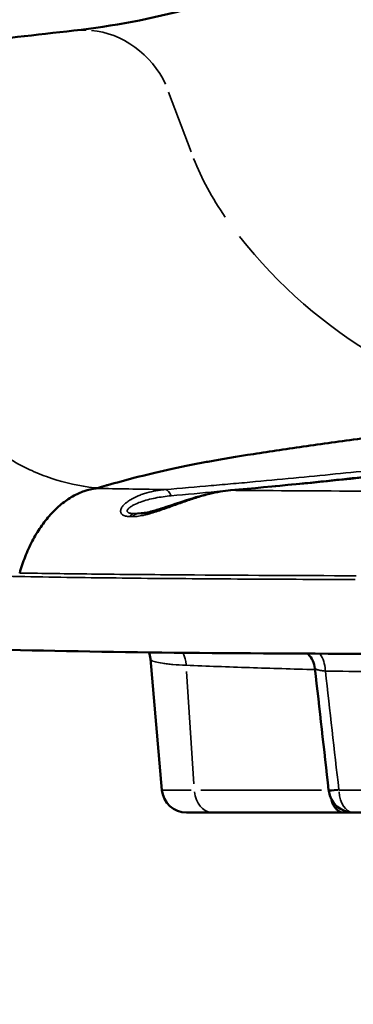
# Model space of a CAD drawing. Units: millimetres. Extents: x 2210 to 22115, y 1802 to 18615.
# Drawn here: x 4573 to 4708, y 12012 to 12411 of the extents above; entities that cross this region are included whole.
import ezdxf

# ---------------------------------------------------------------- set-up
doc = ezdxf.new("R2010")
doc.units = ezdxf.units.MM
doc.layers.add('MD_Visible', color=7, linetype='Continuous', lineweight=50)
doc.layers.add('MD_Visible Narrow', color=7, linetype='Continuous', lineweight=35)
doc.dimstyles.new('DİLARA 5', dxfattribs={"dimtxt": 250, "dimasz": 100, "dimexe": 0, "dimexo": 100, "dimgap": 50, "dimtad": 2, "dimdec": 0, "dimlfac": 0.1, "dimrnd": 5, "dimtxsty": 'Standard', "dimcen": 0, "dimse1": 1, "dimse2": 1, "dimclrd": 256, "dimadec": 0, "dimazin": 0, "dimtfac": 1, "dimtdec": 0, "dimtix": 1, "dimtmove": 0, "dimatfit": 3, "dimfxl": 1, "dimarcsym": 0})

# ---------------------------------------------------------------- blocks, each defined once
blk = doc.blocks.new('CustomObjectsInViewport4_0')
at = {"layer": 'MD_Visible', "extrusion": (0, 1, 0)}
for p, q in [((4630.69, 12098.48), (4626.05, 12151.61)), ((4651.18, 12089.35), (4640.65, 12089.35)), ((4704.05, 12089.35), (4651.18, 12089.35))]:
    blk.add_line(p, q, dxfattribs=at)
at = {"layer": 'MD_Visible', "extrusion": (1.22465e-16, 0, -1)}
for centre, end in [((-4640.65, 12099.35), 355), ((-4708.18, 12099.35), 353.0269)]:
    blk.add_arc(centre, 10, 270, end, dxfattribs=at)
at = {"layer": 'MD_Visible'}
for points, knots in [([(4595.01, 12406.35), (4610.67, 12408.09), (4626.5, 12411.13), (4658.38, 12419.8), (4671.04, 12425.24), (4692.53, 12436.81), (4700.71, 12441.84), (4720.69, 12455.85), (4731.93, 12465.39), (4744.38, 12479.65), (4747.44, 12483.57), (4750.85, 12487.97)], [0, 0, 0, 0, 6.706611, 6.706611, 13.48837, 13.48837, 17.766694, 17.766694, 24.338366, 24.338366, 26.637304, 26.637304, 26.637304, 26.637304]), ([(4792.69, 12250.61), (4783.37, 12249.58), (4774.1, 12248.54), (4764.97, 12247.5), (4755.83, 12246.46), (4746.83, 12245.41), (4738.12, 12244.36), (4729.52, 12243.32), (4721.22, 12242.27), (4713.21, 12241.22), (4713.1, 12241.2), (4712.99, 12241.19), (4712.88, 12241.17), (4708.83, 12240.64), (4704.84, 12240.1), (4700.91, 12239.56), (4696.98, 12239.02), (4693.12, 12238.48), (4689.34, 12237.94), (4681.8, 12236.86), (4674.59, 12235.78), (4667.79, 12234.7), (4661.17, 12233.66), (4654.94, 12232.61), (4649.26, 12231.57), (4649.1, 12231.55), (4648.95, 12231.52), (4648.79, 12231.49), (4642.99, 12230.42), (4637.77, 12229.36), (4633.02, 12228.3), (4628.26, 12227.23), (4623.96, 12226.18), (4619.87, 12225.12), (4615.94, 12224.11), (4612.15, 12223.09), (4608.57, 12222.08), (4608.42, 12222.04), (4608.27, 12222), (4608.12, 12221.96), (4606.86, 12221.6), (4605.62, 12221.24), (4604.42, 12220.88)], [0, 0, 0, 0, 0.0625, 0.0625, 0.0625, 0.125, 0.125, 0.125, 0.1866667, 0.1866667, 0.1866667, 0.1875, 0.1875, 0.1875, 0.21875, 0.21875, 0.21875, 0.25, 0.25, 0.25, 0.3125, 0.3125, 0.3125, 0.3733333, 0.3733333, 0.3733333, 0.375, 0.375, 0.375, 0.4375, 0.4375, 0.4375, 0.5, 0.5, 0.5, 0.56, 0.56, 0.56, 0.5625, 0.5625, 0.5625, 0.583797, 0.583797, 0.583797, 0.583797]), ([(4658.5, 12219.99), (4676.52, 12221.6), (4693.87, 12223.28), (4726.95, 12226.72), (4742.75, 12228.49), (4772.29, 12232.08), (4786.1, 12233.91), (4811.44, 12237.58), (4823.03, 12239.43), (4843.72, 12243.11), (4852.87, 12244.94), (4862.96, 12247.26), (4865.1, 12247.78), (4867.14, 12248.29)], [0, 0, 0, 0, 6.337706, 6.337706, 12.728155, 12.728155, 19.112152, 19.112152, 25.48501, 25.48501, 31.836688, 31.836688, 33.664065, 33.664065, 33.664065, 33.664065]), ([(4603.9, 12220.78), (4602.36, 12220.58), (4600.79, 12220.21), (4599.21, 12219.67), (4597.64, 12219.12), (4596.05, 12218.41), (4594.49, 12217.52), (4592.92, 12216.63), (4591.37, 12215.56), (4589.87, 12214.33), (4588.37, 12213.1), (4586.91, 12211.7), (4585.51, 12210.15), (4584.12, 12208.6), (4582.8, 12206.91), (4581.56, 12205.09), (4580.32, 12203.28), (4579.16, 12201.34), (4578.11, 12199.32), (4577.06, 12197.3), (4576.1, 12195.19), (4575.26, 12193.03), (4574.41, 12190.88), (4573.67, 12188.67), (4573.04, 12186.44)], [0, 0, 0, 0, 0.125, 0.125, 0.125, 0.25, 0.25, 0.25, 0.375, 0.375, 0.375, 0.5, 0.5, 0.5, 0.625, 0.625, 0.625, 0.75, 0.75, 0.75, 0.875, 0.875, 0.875, 1, 1, 1, 1]), ([(4622.2, 12210.61), (4622.79, 12210.67), (4623.44, 12210.77), (4625, 12211.07), (4625.92, 12211.29), (4628.37, 12211.95), (4629.93, 12212.43), (4633.92, 12213.73), (4636.36, 12214.58), (4642.55, 12216.62), (4646.3, 12217.76), (4652.86, 12219.26), (4655.72, 12219.74), (4658.5, 12219.99)], [0, 0, 0, 0, 0.226746, 0.226746, 0.52401, 0.52401, 1.012492, 1.012492, 1.782426, 1.782426, 2.991533, 2.991533, 3.943201, 3.943201, 3.943201, 3.943201]), ([(4719.24, 12153.66), (4691.03, 12153.77), (4662.79, 12153.88), (4609.1, 12154.44), (4583.77, 12154.9), (4559.79, 12155.53)], [0, 0, 0, 0, 10.00173, 10.00173, 19.764102, 19.764102, 19.764102, 19.764102]), ([(4692.66, 12147.79), (4692.54, 12148.86), (4692.24, 12149.93), (4691.32, 12151.87), (4690.69, 12152.78), (4689.88, 12153.62), (4689.79, 12153.7), (4689.71, 12153.78)], [0, 0, 0, 0, 0.3277421, 0.3277421, 0.6553334, 0.6553334, 0.6923548, 0.6923548, 0.6923548, 0.6923548]), ([(4704.05, 12089.35), (4703.74, 12089.35), (4703.43, 12089.41), (4703.13, 12089.51), (4702.97, 12089.57), (4702.82, 12089.63), (4702.67, 12089.71), (4702.51, 12089.79), (4702.36, 12089.88), (4702.21, 12089.99), (4701.9, 12090.2), (4701.61, 12090.46), (4701.32, 12090.77), (4701.18, 12090.93), (4701.04, 12091.09), (4700.9, 12091.27), (4700.77, 12091.45), (4700.63, 12091.64), (4700.5, 12091.84), (4700.24, 12092.25), (4700, 12092.69), (4699.77, 12093.16), (4699.66, 12093.4), (4699.55, 12093.65), (4699.45, 12093.91), (4699.42, 12093.98), (4699.4, 12094.05), (4699.37, 12094.12)], [0, 0, 0, 0, 0.00182372, 0.00182372, 0.00182372, 0.00273558, 0.00273558, 0.00273558, 0.00364744, 0.00364744, 0.00364744, 0.00547116, 0.00547116, 0.00547116, 0.00638302, 0.00638302, 0.00638302, 0.00729488, 0.00729488, 0.00729488, 0.0091186, 0.0091186, 0.0091186, 0.01003046, 0.01003046, 0.01003046, 0.01027363, 0.01027363, 0.01027363, 0.01027363]), ([(4704.05, 12089.35), (4704.4, 12089.35), (4704.74, 12089.35), (4705.09, 12089.35), (4705.26, 12089.35), (4705.43, 12089.35), (4705.59, 12089.35), (4705.76, 12089.35), (4705.91, 12089.35), (4706.06, 12089.35), (4706.36, 12089.35), (4706.63, 12089.35), (4706.88, 12089.35), (4707.12, 12089.35), (4707.33, 12089.35), (4707.52, 12089.35), (4707.83, 12089.35), (4708.05, 12089.35), (4708.18, 12089.35)], [-0.00002, -0.00002, -0.00002, -0.00002, 0.001393971, 0.001393971, 0.001393971, 0.002100957, 0.002100957, 0.002100957, 0.002807943, 0.002807943, 0.002807943, 0.004221914, 0.004221914, 0.004221914, 0.005635886, 0.005635886, 0.005635886, 0.008046656, 0.008046656, 0.008046656, 0.008046656]), ([(4708.18, 12089.35), (4713.81, 12089.35), (4719.55, 12089.35), (4725.37, 12089.35), (4728.28, 12089.35), (4731.21, 12089.35), (4734.17, 12089.35), (4735.65, 12089.35), (4737.13, 12089.35), (4738.62, 12089.35), (4740.11, 12089.35), (4741.6, 12089.35), (4743.1, 12089.35)], [0.00856366, 0.00856366, 0.00856366, 0.00856366, 0.02933946, 0.02933946, 0.02933946, 0.03972736, 0.03972736, 0.03972736, 0.04492131, 0.04492131, 0.04492131, 0.05011526, 0.05011526, 0.05011526, 0.05011526])]:
    blk.add_open_spline(points, degree=3, knots=knots, dxfattribs=at)
for points in [[(4549.7, 12401.2), (4564.44, 12402.93), (4579.69, 12404.64), (4595.01, 12406.35)], [(4604.42, 12220.88), (4604.31, 12220.85), (4604.14, 12220.82), (4603.9, 12220.78)], [(4626.05, 12151.61), (4625.96, 12152.53), (4625.74, 12153.44), (4625.42, 12154.28)], [(4698.22, 12098.42), (4696.37, 12114.88), (4694.52, 12131.33), (4692.66, 12147.79)], [(4698.25, 12098.14), (4698.24, 12098.23), (4698.23, 12098.33), (4698.22, 12098.42)]]:
    blk.add_open_spline(points, degree=3, dxfattribs=at)
at = {"layer": 'MD_Visible Narrow', "extrusion": (0, 1, 0)}
for p, q in [((4600.03, 12406.5), (4597.87, 12406.5)), ((4642.5, 12357.19), (4633.38, 12381.43)), ((4603.91, 12220.78), (4604.07, 12220.78)), ((4640.67, 12146.51), (4643.62, 12101.01)), ((4630.73, 12098.48), (4642.56, 12098.48)), ((4646.39, 12098.48), (4695.37, 12098.48))]:
    blk.add_line(p, q, dxfattribs=at)
at = {"layer": 'MD_Visible Narrow'}
for centre, major_axis, ratio, start_param, end_param in [((4605.25, 12380.51), (-22.68, 19.64), 0.75, -0.708362, -0.611837), ((4607.65, 12380.51), (-22.68, 19.64), 0.75, -2.123078, -0.787901), ((4632.35, 12214.32), (-0.5, 5.98), 0.461202, -0.950301, -0.130696), ((4619.75, 12204.58), (0.1, 6), 0.605638, 0.141134, 0.629399), ((4620.97, 12204.56), (0.1, 6), 0.603905, 0.140951, 0.629328), ((5038.37, 12282.92), (695.89, 37.23), 0.092163, 4.058284, 4.060261), ((4633.11, 12148.17), (0.4, 9.99), 0.740389, -1.42648, -0.930111), ((4651.18, 12099.35), (0, 10), 0.742223, 1.732239, 3.067416), ((4708.16, 12099.54), (9.94, 1.12), 0.027046, 3.188887, 4.04018), ((4708.18, 12099.35), (9.93, 1.21), 0.020018, 3.188877, 4.039996)]:
    blk.add_ellipse(centre, major_axis=major_axis, ratio=ratio, start_param=start_param, end_param=end_param, dxfattribs=at)
at = {"layer": 'MD_Visible Narrow', "extrusion": (1.22465e-16, 0, -1)}
for centre, major_axis, ratio, start_param, end_param in [((4727.1, 12363.39), (-75.59, 65.47), 0.75, 5.039808, 5.323108), ((4762.06, 12380.34), (-113.39, 98.2), 0.75, 3.96365, 4.968257), ((5039.5, 12282.71), (695.05, 36.53), 0.090524, 2.222422, 2.224393), ((4708.18, 12099.35), (0, 10), 0.581097, 3.215769, 4.550946)]:
    blk.add_ellipse(centre, major_axis=major_axis, ratio=ratio, start_param=start_param, end_param=end_param, dxfattribs=at)
at = {"layer": 'MD_Visible Narrow', "extrusion": (1.22465e-16, -1.92593e-34, -1)}
blk.add_ellipse((4691.04, 12145.81), major_axis=(0.11, 10), ratio=0.587318, start_param=0.687193, end_param=1.43536, dxfattribs=at)
at = {"layer": 'MD_Visible Narrow'}
for points, knots in [([(4551.32, 12247.15), (4557.13, 12240.85), (4563.86, 12235.49), (4571.54, 12231.19), (4573.6, 12230.04), (4575.74, 12228.96), (4577.95, 12227.96)], [0.7713965, 0.7713965, 0.7713965, 0.7713965, 0.8726634, 0.8726634, 0.8726634, 0.8999626, 0.8999626, 0.8999626, 0.8999626]), ([(4857.32, 12248.43), (4854.5, 12247.82), (4851.55, 12247.21), (4848.47, 12246.6), (4845.39, 12245.99), (4842.18, 12245.38), (4838.84, 12244.76), (4835.5, 12244.15), (4832.04, 12243.54), (4828.44, 12242.93), (4826.64, 12242.62), (4824.81, 12242.31), (4822.95, 12242.01), (4821.08, 12241.7), (4819.18, 12241.39), (4817.26, 12241.09), (4809.56, 12239.86), (4801.38, 12238.64), (4792.73, 12237.43), (4788.4, 12236.82), (4783.96, 12236.22), (4779.39, 12235.61), (4777.11, 12235.31), (4774.8, 12235.01), (4772.46, 12234.71), (4770.13, 12234.41), (4767.76, 12234.11), (4765.37, 12233.81), (4755.81, 12232.62), (4745.84, 12231.44), (4735.44, 12230.27), (4732.84, 12229.98), (4730.22, 12229.69), (4727.57, 12229.4), (4724.92, 12229.11), (4722.24, 12228.82), (4719.54, 12228.53), (4714.14, 12227.95), (4708.65, 12227.38), (4703.08, 12226.82), (4691.93, 12225.69), (4680.43, 12224.58), (4668.58, 12223.49), (4665.61, 12223.22), (4662.63, 12222.94), (4659.62, 12222.68), (4656.62, 12222.41), (4653.6, 12222.14), (4650.56, 12221.87), (4644.47, 12221.34), (4638.32, 12220.82), (4632.09, 12220.3)], [0, 0, 0, 0, 0.0211378, 0.0211378, 0.0211378, 0.0422756, 0.0422756, 0.0422756, 0.0634133, 0.0634133, 0.0634133, 0.0739822, 0.0739822, 0.0739822, 0.0845511, 0.0845511, 0.0845511, 0.1268267, 0.1268267, 0.1268267, 0.1479644, 0.1479644, 0.1479644, 0.1585333, 0.1585333, 0.1585333, 0.1691022, 0.1691022, 0.1691022, 0.2113778, 0.2113778, 0.2113778, 0.2219466, 0.2219466, 0.2219466, 0.2325155, 0.2325155, 0.2325155, 0.2536533, 0.2536533, 0.2536533, 0.2959289, 0.2959289, 0.2959289, 0.3064977, 0.3064977, 0.3064977, 0.3170666, 0.3170666, 0.3170666, 0.3382044, 0.3382044, 0.3382044, 0.3382044]), ([(4658.78, 12219.99), (4664.81, 12220.53), (4670.77, 12221.08), (4676.64, 12221.63), (4682.51, 12222.18), (4688.31, 12222.74), (4694, 12223.31), (4705.38, 12224.43), (4716.36, 12225.57), (4726.93, 12226.73), (4737.51, 12227.88), (4747.69, 12229.06), (4757.47, 12230.24), (4762.37, 12230.84), (4767.16, 12231.44), (4771.85, 12232.04), (4774.19, 12232.34), (4776.51, 12232.64), (4778.8, 12232.94), (4781.1, 12233.25), (4783.37, 12233.55), (4785.6, 12233.85), (4794.54, 12235.07), (4802.95, 12236.28), (4810.86, 12237.5), (4818.76, 12238.71), (4826.16, 12239.93), (4833.05, 12241.14), (4839.94, 12242.36), (4846.33, 12243.57), (4852.2, 12244.79), (4858.08, 12246), (4863.44, 12247.22), (4868.26, 12248.43)], [0, 0, 0, 0, 0.0212204, 0.0212204, 0.0212204, 0.0424408, 0.0424408, 0.0424408, 0.0848815, 0.0848815, 0.0848815, 0.1273223, 0.1273223, 0.1273223, 0.1485427, 0.1485427, 0.1485427, 0.1591529, 0.1591529, 0.1591529, 0.1697631, 0.1697631, 0.1697631, 0.2122039, 0.2122039, 0.2122039, 0.2546446, 0.2546446, 0.2546446, 0.2970854, 0.2970854, 0.2970854, 0.3395262, 0.3395262, 0.3395262, 0.3395262]), ([(4659.26, 12220.06), (4663.21, 12220.43), (4667.12, 12220.81), (4670.99, 12221.19), (4673.96, 12221.49), (4676.92, 12221.78), (4679.85, 12222.08), (4682.78, 12222.37), (4685.69, 12222.67), (4688.58, 12222.97), (4694.36, 12223.57), (4700.04, 12224.17), (4705.63, 12224.78), (4711.23, 12225.38), (4716.73, 12226), (4722.14, 12226.62), (4727.55, 12227.24), (4732.86, 12227.86), (4738.06, 12228.49), (4743.27, 12229.11), (4748.37, 12229.75), (4753.37, 12230.38), (4755.87, 12230.7), (4758.34, 12231.02), (4760.79, 12231.34), (4763.24, 12231.66), (4765.65, 12231.98), (4768.04, 12232.3), (4772.82, 12232.94), (4777.49, 12233.58), (4782.04, 12234.23), (4786.59, 12234.88), (4791.03, 12235.53), (4795.35, 12236.18), (4799.67, 12236.83), (4803.87, 12237.49), (4807.94, 12238.14), (4809.98, 12238.47), (4811.98, 12238.8), (4813.96, 12239.13), (4815.93, 12239.45), (4817.88, 12239.78), (4819.79, 12240.11), (4823.61, 12240.77), (4827.31, 12241.43), (4830.87, 12242.08), (4834.43, 12242.74), (4837.87, 12243.4), (4841.17, 12244.06), (4847.77, 12245.37), (4853.82, 12246.68), (4859.32, 12247.99)], [0.0286499, 0.0286499, 0.0286499, 0.0286499, 0.0425214, 0.0425214, 0.0425214, 0.0531517, 0.0531517, 0.0531517, 0.0637821, 0.0637821, 0.0637821, 0.0850428, 0.0850428, 0.0850428, 0.1063035, 0.1063035, 0.1063035, 0.1275642, 0.1275642, 0.1275642, 0.1488249, 0.1488249, 0.1488249, 0.1594552, 0.1594552, 0.1594552, 0.1700856, 0.1700856, 0.1700856, 0.1913463, 0.1913463, 0.1913463, 0.212607, 0.212607, 0.212607, 0.2338677, 0.2338677, 0.2338677, 0.244498, 0.244498, 0.244498, 0.2551284, 0.2551284, 0.2551284, 0.2763891, 0.2763891, 0.2763891, 0.2976498, 0.2976498, 0.2976498, 0.3401712, 0.3401712, 0.3401712, 0.3401712]), ([(4577.95, 12227.96), (4580.55, 12226.79), (4583.24, 12225.74), (4586, 12224.82), (4591.48, 12223), (4597.24, 12221.7), (4603.37, 12220.99)], [0.89996257, 0.89996257, 0.89996257, 0.89996257, 0.93228709, 0.93228709, 0.93228709, 0.99638713, 0.99638713, 0.99638713, 0.99638713]), ([(4604.08, 12220.78), (4612.78, 12220.6), (4621.62, 12220.45), (4630.6, 12220.32), (4631.09, 12220.31), (4631.59, 12220.3), (4632.09, 12220.3)], [0, 0, 0, 0, 0.2203383, 0.2203383, 0.2203383, 0.2325171, 0.2325171, 0.2325171, 0.2325171]), ([(4632.09, 12220.3), (4631.92, 12220.28), (4631.76, 12220.27), (4631.6, 12220.25), (4631.43, 12220.24), (4631.27, 12220.22), (4631.11, 12220.2), (4630.78, 12220.17), (4630.46, 12220.13), (4630.14, 12220.08), (4629.49, 12220), (4628.86, 12219.9), (4628.23, 12219.79), (4626.97, 12219.56), (4625.73, 12219.28), (4624.53, 12218.94), (4623.93, 12218.77), (4623.34, 12218.58), (4622.75, 12218.38), (4622.17, 12218.18), (4621.59, 12217.96), (4621.04, 12217.73), (4619.92, 12217.27), (4618.87, 12216.74), (4617.9, 12216.15), (4617.42, 12215.86), (4616.96, 12215.55), (4616.53, 12215.22), (4616.1, 12214.89), (4615.71, 12214.55), (4615.36, 12214.2), (4615.02, 12213.84), (4614.71, 12213.48), (4614.47, 12213.11), (4614.35, 12212.92), (4614.25, 12212.73), (4614.17, 12212.54), (4614.08, 12212.36), (4614.02, 12212.17), (4613.98, 12211.99), (4613.94, 12211.8), (4613.92, 12211.62), (4613.92, 12211.44), (4613.93, 12211.27), (4613.96, 12211.1), (4614.02, 12210.93), (4614.08, 12210.77), (4614.16, 12210.62), (4614.28, 12210.47), (4614.39, 12210.33), (4614.53, 12210.2), (4614.69, 12210.09), (4614.86, 12209.97), (4615.04, 12209.87), (4615.25, 12209.78), (4615.47, 12209.69), (4615.7, 12209.61), (4615.95, 12209.56), (4616.45, 12209.44), (4617, 12209.38), (4617.61, 12209.37)], [-0.00000006, -0.00000006, -0.00000006, -0.00000006, 0.00056537, 0.00056537, 0.00056537, 0.0011308, 0.0011308, 0.0011308, 0.00226166, 0.00226166, 0.00226166, 0.00452338, 0.00452338, 0.00452338, 0.00904683, 0.00904683, 0.00904683, 0.01130855, 0.01130855, 0.01130855, 0.01357027, 0.01357027, 0.01357027, 0.01809371, 0.01809371, 0.01809371, 0.02035544, 0.02035544, 0.02035544, 0.02261716, 0.02261716, 0.02261716, 0.02487888, 0.02487888, 0.02487888, 0.02600974, 0.02600974, 0.02600974, 0.0271406, 0.0271406, 0.0271406, 0.02827146, 0.02827146, 0.02827146, 0.02940232, 0.02940232, 0.02940232, 0.03053318, 0.03053318, 0.03053318, 0.03166405, 0.03166405, 0.03166405, 0.03279491, 0.03279491, 0.03279491, 0.03392577, 0.03392577, 0.03392577, 0.03618749, 0.03618749, 0.03618749, 0.03618749]), ([(4618.83, 12209.35), (4619.21, 12209.34), (4619.6, 12209.35), (4619.99, 12209.38), (4620.39, 12209.41), (4620.8, 12209.45), (4621.21, 12209.51), (4622.03, 12209.62), (4622.87, 12209.78), (4623.73, 12209.98), (4624.16, 12210.08), (4624.6, 12210.19), (4625.03, 12210.3), (4625.47, 12210.42), (4625.91, 12210.54), (4626.34, 12210.67), (4627.22, 12210.92), (4628.09, 12211.19), (4628.96, 12211.48), (4629.84, 12211.77), (4630.72, 12212.07), (4631.59, 12212.38), (4632.47, 12212.69), (4633.34, 12213), (4634.2, 12213.31), (4635.93, 12213.93), (4637.63, 12214.56), (4639.32, 12215.15), (4640.17, 12215.45), (4641.01, 12215.74), (4641.85, 12216.03), (4642.69, 12216.31), (4643.53, 12216.59), (4644.37, 12216.85), (4646.04, 12217.38), (4647.68, 12217.85), (4649.3, 12218.27), (4650.92, 12218.69), (4652.52, 12219.05), (4654.1, 12219.33), (4654.89, 12219.48), (4655.67, 12219.61), (4656.45, 12219.72), (4656.84, 12219.77), (4657.23, 12219.82), (4657.62, 12219.87), (4657.81, 12219.89), (4658.01, 12219.91), (4658.2, 12219.93), (4658.3, 12219.94), (4658.39, 12219.95), (4658.49, 12219.96), (4658.59, 12219.97), (4658.68, 12219.98), (4658.78, 12219.99)], [0, 0, 0, 0, 0.00140507, 0.00140507, 0.00140507, 0.00281013, 0.00281013, 0.00281013, 0.00562027, 0.00562027, 0.00562027, 0.00702534, 0.00702534, 0.00702534, 0.0084304, 0.0084304, 0.0084304, 0.01124054, 0.01124054, 0.01124054, 0.01405067, 0.01405067, 0.01405067, 0.01686081, 0.01686081, 0.01686081, 0.02248108, 0.02248108, 0.02248108, 0.02529121, 0.02529121, 0.02529121, 0.02810135, 0.02810135, 0.02810135, 0.03372162, 0.03372162, 0.03372162, 0.03934189, 0.03934189, 0.03934189, 0.04215202, 0.04215202, 0.04215202, 0.04355709, 0.04355709, 0.04355709, 0.04425963, 0.04425963, 0.04425963, 0.04461089, 0.04461089, 0.04461089, 0.04496216, 0.04496216, 0.04496216, 0.04496216]), ([(4634.39, 12217.76), (4640.64, 12218.32), (4646.83, 12218.89), (4652.93, 12219.46), (4654.46, 12219.6), (4655.99, 12219.75), (4657.51, 12219.89)], [0, 0, 0, 0, 0.0212607, 0.0212607, 0.0212607, 0.02659512, 0.02659512, 0.02659512, 0.02659512]), ([(4658.78, 12219.99), (4661.15, 12219.97), (4663.52, 12219.95), (4665.92, 12219.93), (4683.37, 12219.79), (4701.43, 12219.7), (4719.77, 12219.62)], [0.4456069, 0.4456069, 0.4456069, 0.4456069, 0.5011559, 0.5011559, 0.5011559, 0.9067368, 0.9067368, 0.9067368, 0.9067368]), ([(4619.44, 12210.55), (4619.16, 12210.55), (4618.89, 12210.55), (4618.63, 12210.57), (4618.38, 12210.59), (4618.13, 12210.62), (4617.9, 12210.67), (4617.67, 12210.71), (4617.47, 12210.77), (4617.29, 12210.85), (4617.2, 12210.88), (4617.12, 12210.92), (4617.04, 12210.97), (4616.97, 12211.02), (4616.91, 12211.06), (4616.85, 12211.12), (4616.8, 12211.17), (4616.75, 12211.22), (4616.72, 12211.28), (4616.68, 12211.34), (4616.66, 12211.4), (4616.64, 12211.46), (4616.61, 12211.59), (4616.61, 12211.72), (4616.65, 12211.85), (4616.69, 12211.99), (4616.76, 12212.13), (4616.85, 12212.26), (4616.95, 12212.4), (4617.06, 12212.53), (4617.19, 12212.66), (4617.32, 12212.79), (4617.47, 12212.92), (4617.63, 12213.05), (4617.79, 12213.17), (4617.96, 12213.3), (4618.14, 12213.41), (4618.5, 12213.65), (4618.89, 12213.88), (4619.31, 12214.09), (4620.15, 12214.52), (4621.05, 12214.9), (4621.99, 12215.24), (4622.93, 12215.58), (4623.91, 12215.88), (4624.91, 12216.15), (4625.92, 12216.41), (4626.94, 12216.65), (4627.99, 12216.86), (4629.03, 12217.07), (4630.09, 12217.24), (4631.16, 12217.39), (4632.23, 12217.54), (4633.3, 12217.67), (4634.39, 12217.76)], [0, 0, 0, 0, 0.00093228, 0.00093228, 0.00093228, 0.00186456, 0.00186456, 0.00186456, 0.00279683, 0.00279683, 0.00279683, 0.00326297, 0.00326297, 0.00326297, 0.00372911, 0.00372911, 0.00372911, 0.00419525, 0.00419525, 0.00419525, 0.00466139, 0.00466139, 0.00466139, 0.00559367, 0.00559367, 0.00559367, 0.00652594, 0.00652594, 0.00652594, 0.00745822, 0.00745822, 0.00745822, 0.0083905, 0.0083905, 0.0083905, 0.00932278, 0.00932278, 0.00932278, 0.01118733, 0.01118733, 0.01118733, 0.01491644, 0.01491644, 0.01491644, 0.01864555, 0.01864555, 0.01864555, 0.02237466, 0.02237466, 0.02237466, 0.02610377, 0.02610377, 0.02610377, 0.02983288, 0.02983288, 0.02983288, 0.02983288]), ([(4622.2, 12210.61), (4622.05, 12210.6), (4621.91, 12210.59), (4621.77, 12210.58), (4621.39, 12210.55), (4621.02, 12210.53), (4620.65, 12210.53)], [0.036955393, 0.036955393, 0.036955393, 0.036955393, 0.037413805, 0.037413805, 0.037413805, 0.038620702, 0.038620702, 0.038620702, 0.038620702]), ([(4546.73, 12185.6), (4559.12, 12185.29), (4571.79, 12185.03), (4584.8, 12184.82), (4591.3, 12184.71), (4597.88, 12184.61), (4604.55, 12184.53), (4611.23, 12184.44), (4617.98, 12184.37), (4624.81, 12184.3), (4638.47, 12184.17), (4652.42, 12184.07), (4666.5, 12184), (4673.55, 12183.96), (4680.63, 12183.92), (4687.72, 12183.89), (4694.82, 12183.86), (4701.93, 12183.83), (4709.04, 12183.8)], [0, 0, 0, 0, 0.0502796, 0.0502796, 0.0502796, 0.0754195, 0.0754195, 0.0754195, 0.1005593, 0.1005593, 0.1005593, 0.1508389, 0.1508389, 0.1508389, 0.1759787, 0.1759787, 0.1759787, 0.2011186, 0.2011186, 0.2011186, 0.2011186]), ([(4709.34, 12185.33), (4686.06, 12185.43), (4662.62, 12185.53), (4639.59, 12185.7), (4626.92, 12185.79), (4614.36, 12185.9), (4602.09, 12186.04), (4592.21, 12186.15), (4582.54, 12186.29), (4573.04, 12186.44)], [0, 0, 0, 0, 0.501906, 0.501906, 0.501906, 0.777963, 0.777963, 0.777963, 1, 1, 1, 1]), ([(4626.05, 12151.61), (4626.06, 12151.44), (4626.17, 12151.28), (4626.38, 12151.12), (4626.46, 12151.06), (4626.55, 12151), (4626.66, 12150.94), (4626.77, 12150.88), (4626.89, 12150.82), (4627.03, 12150.76), (4627.3, 12150.65), (4627.63, 12150.54), (4628.01, 12150.43), (4628.77, 12150.22), (4629.75, 12150.03), (4630.94, 12149.85), (4631.53, 12149.77), (4632.18, 12149.68), (4632.89, 12149.6), (4633.59, 12149.53), (4634.35, 12149.45), (4635.14, 12149.38), (4636.74, 12149.25), (4638.53, 12149.13), (4640.5, 12149.04)], [0.02910267, 0.02910267, 0.02910267, 0.02910267, 0.03477701, 0.03477701, 0.03477701, 0.03695058, 0.03695058, 0.03695058, 0.03912414, 0.03912414, 0.03912414, 0.04347127, 0.04347127, 0.04347127, 0.05216552, 0.05216552, 0.05216552, 0.05651265, 0.05651265, 0.05651265, 0.06085977, 0.06085977, 0.06085977, 0.06955403, 0.06955403, 0.06955403, 0.06955403]), ([(4640.5, 12149.04), (4648.86, 12148.7), (4657.41, 12148.39), (4666.15, 12148.1), (4674.82, 12147.81), (4683.68, 12147.55), (4692.72, 12147.3)], [0, 0, 0, 0, 0.03731543, 0.03731543, 0.03731543, 0.07432846, 0.07432846, 0.07432846, 0.07432846]), ([(4692.66, 12147.79), (4692.67, 12147.76), (4692.68, 12147.72), (4692.71, 12147.69), (4692.73, 12147.66), (4692.76, 12147.63), (4692.8, 12147.6), (4692.84, 12147.57), (4692.89, 12147.54), (4692.95, 12147.51), (4693.06, 12147.45), (4693.2, 12147.39), (4693.38, 12147.33), (4693.56, 12147.27), (4693.77, 12147.21), (4694.01, 12147.15), (4694.25, 12147.09), (4694.52, 12147.04), (4694.82, 12146.98), (4695.11, 12146.93), (4695.43, 12146.88), (4695.78, 12146.83), (4696.13, 12146.78), (4696.5, 12146.73), (4696.89, 12146.69)], [0.002104178, 0.002104178, 0.002104178, 0.002104178, 0.002904839, 0.002904839, 0.002904839, 0.003622959, 0.003622959, 0.003622959, 0.004341079, 0.004341079, 0.004341079, 0.005777319, 0.005777319, 0.005777319, 0.00721356, 0.00721356, 0.00721356, 0.0086498, 0.0086498, 0.0086498, 0.01008604, 0.01008604, 0.01008604, 0.01152228, 0.01152228, 0.01152228, 0.01152228]), ([(4696.89, 12146.69), (4703.19, 12146.61), (4709.6, 12146.56), (4716.13, 12146.52), (4719.39, 12146.5), (4722.68, 12146.49), (4726, 12146.48), (4727.65, 12146.48), (4729.32, 12146.47), (4730.99, 12146.47), (4731.82, 12146.47), (4732.66, 12146.47), (4733.5, 12146.47), (4734.34, 12146.47), (4735.18, 12146.47), (4736.02, 12146.47)], [0, 0, 0, 0, 0.02333278, 0.02333278, 0.02333278, 0.03499917, 0.03499917, 0.03499917, 0.04083236, 0.04083236, 0.04083236, 0.04374896, 0.04374896, 0.04374896, 0.04666556, 0.04666556, 0.04666556, 0.04666556]), ([(4738.12, 12098.48), (4738.12, 12098.48), (4738.12, 12098.48), (4738.12, 12098.48), (4737.61, 12098.48), (4737.13, 12098.48), (4736.68, 12098.48), (4736.46, 12098.48), (4736.24, 12098.48), (4736.02, 12098.48), (4735.8, 12098.48), (4735.58, 12098.48), (4735.35, 12098.48), (4734.91, 12098.48), (4734.45, 12098.48), (4734, 12098.48), (4733.54, 12098.48), (4733.1, 12098.48), (4732.65, 12098.48), (4730.85, 12098.48), (4729.06, 12098.48), (4727.28, 12098.48), (4723.72, 12098.48), (4720.19, 12098.48), (4716.7, 12098.48), (4711.86, 12098.48), (4707.09, 12098.48), (4702.39, 12098.48)], [0, 0, 0, 0, 0.00000166, 0.00000166, 0.00000166, 0.00157139, 0.00157139, 0.00157139, 0.00235626, 0.00235626, 0.00235626, 0.00314112, 0.00314112, 0.00314112, 0.00471085, 0.00471085, 0.00471085, 0.00628058, 0.00628058, 0.00628058, 0.01255949, 0.01255949, 0.01255949, 0.02511731, 0.02511731, 0.02511731, 0.04251338, 0.04251338, 0.04251338, 0.04251338])]:
    blk.add_open_spline(points, degree=3, knots=knots, dxfattribs=at)
for points in [[(4603.37, 12220.99), (4603.72, 12220.95), (4603.97, 12220.92), (4604.42, 12220.88)], [(4658.5, 12219.99), (4658.59, 12220), (4658.69, 12220), (4658.78, 12219.99)], [(4658.5, 12219.99), (4658.5, 12219.99), (4658.5, 12219.99), (4658.5, 12219.99)], [(4619.44, 12210.55), (4621.29, 12210.73), (4623.14, 12210.9), (4624.99, 12211.08)], [(4623.7, 12210.83), (4622.69, 12210.73), (4621.67, 12210.63), (4620.65, 12210.53)], [(4622.2, 12210.61), (4622.2, 12210.61), (4622.2, 12210.61), (4622.2, 12210.61)], [(4626.05, 12151.61), (4626.05, 12151.61), (4626.05, 12151.61), (4626.05, 12151.61)], [(4702.37, 12098.67), (4700.54, 12114.68), (4698.72, 12130.68), (4696.89, 12146.69)], [(4702.39, 12098.48), (4702.38, 12098.54), (4702.37, 12098.61), (4702.37, 12098.67)]]:
    blk.add_open_spline(points, degree=3, dxfattribs=at)
blk = doc.blocks.new('*D5')
at = {"lineweight": -2, "transparency": 16777216}
blk.add_line((2579.79, 18050.11), (2579.79, 12111.61), dxfattribs=at)
at = {"transparency": 16777216}
for points in [[(2563.12, 18050.11), (2596.46, 18050.11), (2579.79, 18150.11)], [(2563.12, 12111.61), (2596.46, 12111.61), (2579.79, 12011.61)]]:
    blk.add_solid(points, dxfattribs=at)
at = {"layer": 'Defpoints', "color": 0, "transparency": 16777216}
for p in [(6855.03, 18150.11), (2579.79, 12011.61), (2901.3, 12011.61)]:
    blk.add_point(p, dxfattribs=at)
at = {"color": 0, "transparency": 16777216, "insert": (2404.79, 15080.86), "char_height": 250, "attachment_point": 5, "rotation": 90}
blk.add_mtext('615', dxfattribs=at)
blk = doc.blocks.new('*D6')
at = {"lineweight": -2, "transparency": 16777216}
blk.add_line((2915.2, 18250.17), (10761.33, 18250.17), dxfattribs=at)
at = {"transparency": 16777216}
for points in [[(2915.2, 18266.84), (2915.2, 18233.51), (2815.2, 18250.17)], [(10761.33, 18266.84), (10761.33, 18233.51), (10861.33, 18250.17)]]:
    blk.add_solid(points, dxfattribs=at)
at = {"layer": 'Defpoints', "color": 0, "transparency": 16777216}
for p in [(10861.33, 18250.17), (2815.2, 12054.33), (10861.33, 12044.7)]:
    blk.add_point(p, dxfattribs=at)
at = {"color": 0, "transparency": 16777216, "insert": (6838.27, 18425.17), "char_height": 250, "attachment_point": 5}
blk.add_mtext('805', dxfattribs=at)

msp = doc.modelspace()

# ---------------------------------------------------------------- block references
msp.add_blockref('CustomObjectsInViewport4_0', (0, 0))

# ---------------------------------------------------------------- dimensions: what is measured, and where the dimension line sits
dim = msp.add_linear_dim(base=(10861.33, 18250.17), p1=(2815.2, 12054.33), p2=(10861.33, 12044.7), dimstyle='DİLARA 5')
dim.commit()
dim.dimension.update_dxf_attribs({"geometry": '*D6', "text_midpoint": (6838.27, 18425.17)})
dim = msp.add_linear_dim(base=(2579.79, 12011.61), p1=(6855.03, 18150.11), p2=(2901.3, 12011.61), angle=90, dimstyle='DİLARA 5')
dim.commit()
dim.dimension.update_dxf_attribs({"geometry": '*D5', "text_midpoint": (2404.79, 15080.86)})

doc.saveas('drawing.dxf')
